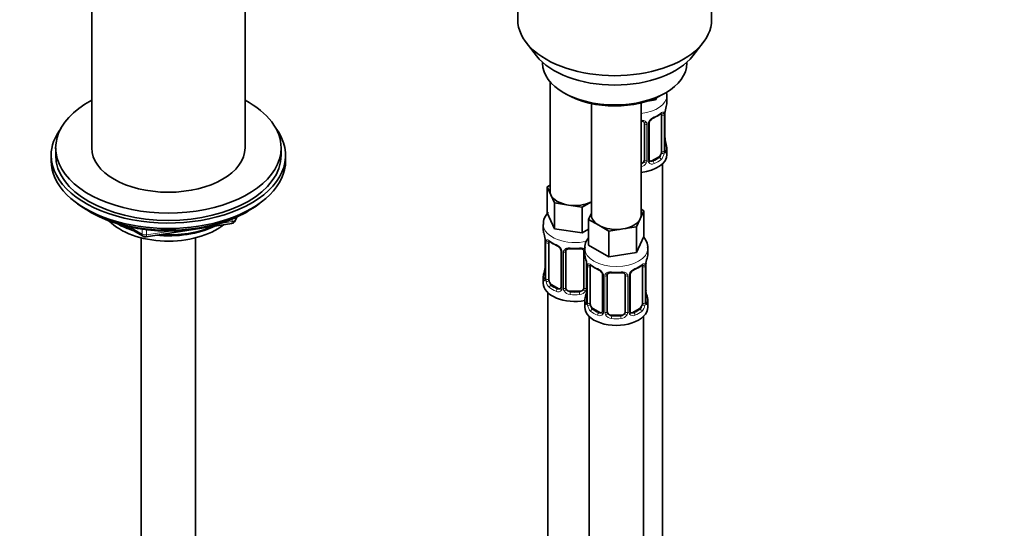
# Model space of a CAD drawing. Units: millimetres. Extents: x 0 to 2438, y 0 to 2752.
# Drawn here: x 2002 to 2220, y 677 to 789 of the extents above; entities that cross this region are included whole.
import ezdxf
from ezdxf import colors
from ezdxf.entities.mleader import LeaderData, LeaderLine
from ezdxf.math import Vec2, Vec3

# ---------------------------------------------------------------- set-up
doc = ezdxf.new("R2010")
doc.units = ezdxf.units.MM
doc.layers.add('DV6_Défaut', color=7, linetype='Continuous')
doc.layers.add('Défaut', color=7, linetype='Continuous')

# ---------------------------------------------------------------- blocks, each defined once
blk = doc.blocks.new('_DOT')
at = {"color": 0}
blk.add_line((0, 0), (-1, 0), dxfattribs=at)
at = {"color": 0, "const_width": 0.333}
blk.add_lwpolyline([(-0.1665, 0, 1), (0.1665, 0, 1)], format="xyb", close=True, dxfattribs=at)
blk = doc.blocks.new('SE5')
at = {"layer": 'DV6_Défaut', "color": 7, "linetype": 'Continuous', "lineweight": 35}
for p, q in [((2112.09, 822.51), (2112.09, 789.3)), ((2155.09, 789.3), (2155.09, 822.51)), ((2017.59, 810.12), (2017.59, 760.86)), ((2051.59, 760.86), (2051.59, 810.12)), ((2113.96, 784.23), (2116.24, 781.29)), ((2150.93, 781.29), (2153.21, 784.23)), ((2117.59, 779.85), (2117.59, 779.64)), ((2149.59, 779.64), (2149.59, 779.85)), ((2119.25, 775.54), (2119.25, 751.27)), ((2122.27, 773.11), (2122.98, 772.7)), ((2142.67, 771.54), (2140.9, 771.26)), ((2142.91, 772.04), (2142.67, 771.54)), ((2142.67, 771.94), (2142.67, 771.54)), ((2144.19, 772.7), (2144.9, 773.11)), ((2145.18, 770.99), (2145.18, 772.5)), ((2128.44, 770.69), (2128.44, 745.96)), ((2139.44, 745.96), (2139.44, 770.85)), ((2143.98, 768.14), (2143.98, 760.07)), ((2144.73, 760.4), (2144.73, 768.47)), ((2140.18, 766.27), (2140.18, 758.21)), ((2141.24, 758.3), (2141.24, 766.36)), ((2144.78, 762.66), (2144.77, 762.72)), ((2009.59, 760.86), (2009.59, 759.23)), ((2059.59, 759.23), (2059.59, 760.86)), ((2145.18, 759.43), (2145.18, 760.64)), ((2008.59, 759.23), (2008.59, 758.01)), ((2060.59, 758.01), (2060.59, 759.23)), ((2143.28, 758.85), (2141.86, 758.03)), ((2144.18, 532.45), (2144.18, 757.35)), ((2118.61, 752.22), (2119.25, 752.58)), ((2119.44, 750.45), (2118.61, 752.22)), ((2118.61, 752.22), (2118.61, 746.5)), ((2120.26, 748.68), (2119.44, 750.45)), ((2123.33, 748.2), (2120.26, 748.68)), ((2120.26, 748.68), (2120.26, 742.96)), ((2126.39, 747.73), (2123.33, 748.2)), ((2128.44, 748.91), (2126.39, 747.73)), ((2126.39, 747.73), (2126.39, 742.01)), ((2139.44, 747.28), (2140.08, 746.91)), ((2016.92, 746.86), (2017.51, 746.51)), ((2049.38, 744.67), (2049.78, 745.53)), ((2051.67, 746.51), (2052.27, 746.86)), ((2120.26, 742.96), (2118.61, 746.5)), ((2127.81, 745.01), (2128.44, 746.38)), ((2130.05, 743.72), (2127.81, 745.01)), ((2127.81, 745.01), (2127.81, 739.3)), ((2139.25, 745.14), (2138.43, 743.37)), ((2140.08, 746.91), (2139.25, 745.14)), ((2140.08, 746.91), (2140.08, 741.2)), ((2025.11, 743.55), (2029.01, 741.29)), ((2029.67, 741.17), (2048.63, 744.1)), ((2117.75, 743.92), (2117.75, 742.68)), ((2126.39, 742.01), (2120.26, 742.96)), ((2127.81, 742.83), (2126.39, 742.01)), ((2132.3, 742.42), (2130.05, 743.72)), ((2135.37, 742.9), (2132.3, 742.42)), ((2138.43, 743.37), (2135.37, 742.9)), ((2138.43, 743.37), (2138.43, 737.65)), ((2028.59, 740.92), (2028.59, 193.81)), ((2040.59, 193.81), (2040.59, 740.92)), ((2118.15, 740.66), (2118.16, 740.6)), ((2132.3, 742.42), (2132.3, 736.71)), ((2140.08, 741.2), (2138.43, 737.65)), ((2118.2, 740.15), (2118.2, 732.09)), ((2118.95, 731.76), (2118.95, 739.82)), ((2126.94, 738.61), (2126.94, 737.37)), ((2132.3, 736.71), (2127.81, 739.3)), ((2140.94, 737.37), (2140.94, 738.61)), ((2121.7, 738.04), (2121.7, 729.98)), ((2122.75, 729.89), (2122.75, 737.95)), ((2126.75, 737.95), (2126.75, 729.89)), ((2138.43, 737.65), (2132.3, 736.71)), ((2127.34, 735.35), (2127.35, 735.29)), ((2127.39, 734.84), (2127.39, 726.78)), ((2128.14, 726.45), (2128.14, 734.51)), ((2139.74, 734.51), (2139.74, 726.45)), ((2140.49, 726.78), (2140.49, 734.84)), ((2117.75, 732.33), (2117.75, 730.86)), ((2130.89, 732.74), (2130.89, 724.67)), ((2131.94, 724.58), (2131.94, 732.65)), ((2135.94, 732.65), (2135.94, 724.58)), ((2137, 724.67), (2137, 732.74)), ((2121.07, 729.71), (2119.66, 730.53)), ((2118.75, 728.78), (2118.75, 482.64)), ((2125.75, 729.07), (2123.75, 729.07)), ((2140.54, 729.04), (2140.53, 729.1)), ((2126.94, 727.02), (2126.94, 725.55)), ((2130.26, 724.41), (2128.85, 725.22)), ((2139.03, 725.22), (2137.62, 724.41)), ((2140.94, 725.55), (2140.94, 727.02)), ((2127.94, 723.47), (2127.94, 477.33)), ((2134.94, 723.77), (2132.94, 723.77)), ((2139.94, 477.33), (2139.94, 723.47))]:
    blk.add_line(p, q, dxfattribs=at)
at = {"layer": 'DV6_Défaut', "color": 7, "linetype": 'Continuous', "lineweight": 18}
for p, q in [((2144.59, 768.23), (2144.59, 760.16)), ((2144.71, 760.32), (2144.71, 768.38)), ((2140.73, 766.08), (2140.73, 758.02)), ((2141, 758.09), (2141, 766.15)), ((2141.86, 758.03), (2142.09, 757.9)), ((2143.28, 758.85), (2143.5, 758.72)), ((2048.73, 744.54), (2048.73, 745.07)), ((2049.44, 744.94), (2049.69, 745.49)), ((2049.44, 745.37), (2049.44, 744.94)), ((2026.09, 743.32), (2028.81, 741.75)), ((2028.81, 741.75), (2028.81, 742.83)), ((2029.77, 742.71), (2029.77, 741.6)), ((2046.2, 744.14), (2048.73, 744.54)), ((2029.77, 741.6), (2035.13, 742.43)), ((2118.23, 740.07), (2118.23, 732)), ((2118.34, 731.85), (2118.34, 739.91)), ((2121.93, 737.83), (2121.93, 729.77)), ((2122.21, 729.71), (2122.21, 737.77)), ((2127.29, 735.69), (2127.29, 729.71)), ((2127.42, 734.76), (2127.42, 726.7)), ((2127.53, 726.54), (2127.53, 734.6)), ((2140.35, 734.6), (2140.35, 726.54)), ((2140.46, 726.7), (2140.46, 734.76)), ((2131.13, 732.53), (2131.13, 724.46)), ((2131.4, 724.4), (2131.4, 732.46)), ((2136.48, 732.46), (2136.48, 724.4)), ((2136.76, 724.46), (2136.76, 732.53)), ((2119.66, 730.53), (2119.43, 730.4)), ((2121.07, 729.71), (2120.84, 729.58)), ((2123.75, 729.07), (2123.75, 728.89)), ((2125.75, 729.07), (2125.75, 728.89)), ((2128.85, 725.22), (2128.62, 725.09)), ((2139.03, 725.22), (2139.26, 725.09)), ((2130.26, 724.41), (2130.04, 724.28)), ((2132.94, 723.77), (2132.94, 723.58)), ((2134.94, 723.77), (2134.94, 723.58)), ((2137.62, 724.41), (2137.85, 724.28))]:
    blk.add_line(p, q, dxfattribs=at)
for centre, radius, start, end in [((2148.26, 768.34), 3.55, 170.0079, 179.3454), ((2142.16, 766.13), 1.16, 151.7186, 178.9861), ((2143.3, 765.44), 2.5, 113.0004, 150.18), ((2143.49, 768.27), 1.1, 357.6841, 19.526), ((2139.94, 766.1), 0.785, 359.1311, 35.0336), ((2141.7, 760.19), 2.89, 348.0493, 359.4931), ((2146, 760.28), 1.29, 178.1771, 196.676), ((2139.01, 758.39), 1.2, 291.0983, 333.3802), ((2139.63, 758.04), 1.1, 330.5042, 359.168), ((2141.78, 758.07), 0.779, 178.9659, 214.7127), ((2141.8, 758.58), 0.735, 240.7084, 292.8078), ((2142.24, 759.94), 2.32, 313.1842, 351.2464), ((2139.1, 758.37), 1.72, 281.6099, 329.7127), ((2141.88, 758.25), 0.972, 219.7872, 297.134), ((2114.67, 740.03), 3.55, 0.6583, 9.9884), ((2119.44, 739.95), 1.11, 160.4927, 182.2972), ((2119.63, 737.12), 2.5, 29.8198, 66.9998), ((2120.77, 737.81), 1.16, 1.0203, 28.275), ((2122.99, 737.78), 0.785, 144.9712, 180.8641), ((2123.87, 734.72), 3.55, 0.6583, 9.9884), ((2128.64, 734.65), 1.11, 160.4927, 182.2972), ((2128.82, 731.82), 2.5, 29.8198, 66.9998), ((2139.06, 731.82), 2.5, 113.0004, 150.18), ((2139.25, 734.65), 1.1, 357.6841, 19.526), ((2144.02, 734.72), 3.55, 170.0079, 179.3454), ((2116.93, 731.96), 1.29, 343.3385, 1.8084), ((2121.23, 731.87), 2.89, 180.5093, 191.9483), ((2129.97, 732.51), 1.16, 1.0203, 28.275), ((2132.18, 732.47), 0.785, 144.9712, 180.8641), ((2135.7, 732.47), 0.785, 359.1311, 35.0336), ((2137.92, 732.51), 1.16, 151.7186, 178.9861), ((2120.69, 731.62), 2.32, 188.7542, 226.8152), ((2121.12, 730.27), 0.746, 247.8303, 300.29), ((2121.16, 729.76), 0.779, 325.2937, 1.0277), ((2123.31, 729.72), 1.1, 180.837, 209.4908), ((2123.93, 730.08), 1.21, 206.8319, 261.5389), ((2125.58, 730.08), 1.2, 278.249, 333.3802), ((2126.19, 729.72), 1.1, 330.5042, 359.168), ((2121.05, 729.93), 0.972, 242.8666, 320.2121), ((2123.84, 730.05), 1.72, 210.2871, 265.0453), ((2125.66, 730.05), 1.72, 274.9548, 329.7127), ((2126.13, 726.65), 1.29, 343.3385, 1.8084), ((2130.43, 726.56), 2.89, 180.5093, 191.9483), ((2129.88, 726.32), 2.32, 188.7542, 226.8152), ((2138, 726.32), 2.32, 313.1842, 351.2464), ((2137.46, 726.56), 2.89, 348.0493, 359.4931), ((2141.75, 726.65), 1.29, 178.1771, 196.676), ((2130.24, 724.63), 0.972, 242.8666, 320.2121), ((2130.32, 724.97), 0.746, 247.8303, 300.29), ((2130.35, 724.45), 0.779, 325.2937, 1.0277), ((2132.5, 724.41), 1.1, 180.837, 209.4908), ((2133.03, 724.74), 1.72, 210.2871, 265.0453), ((2133.12, 724.78), 1.21, 206.8319, 261.5389), ((2134.77, 724.77), 1.2, 278.249, 333.3802), ((2134.85, 724.74), 1.72, 274.9548, 329.7127), ((2135.39, 724.41), 1.1, 330.5042, 359.168), ((2137.53, 724.45), 0.779, 178.9659, 214.7127), ((2137.64, 724.63), 0.972, 219.7872, 297.134), ((2137.56, 724.95), 0.735, 240.7084, 292.8078)]:
    blk.add_arc(centre, radius, start, end, dxfattribs=at)
at = {"layer": 'DV6_Défaut', "color": 7, "linetype": 'Continuous', "lineweight": 35}
for centre, radius, start, end in [((2147.4, 768.46), 2.67, 168.932, 179.9375), ((2159.36, 766.19), 14.86, 163.606, 169.2521), ((2141.91, 766.36), 0.667, 148.6067, 180.2877), ((2142.95, 765.89), 1.81, 112.838, 152.814), ((2139.72, 773.67), 6.62, 292.4829, 307.5872), ((2139.9, 766.35), 0.279, 347.4178, 41.0384), ((2146.86, 763.12), 2.12, 178.7785, 190.8011), ((2159.36, 765.45), 14.86, 190.7479, 196.394), ((2145.81, 760.33), 1.07, 175.8806, 178.2217), ((2145.7, 760.35), 0.966, 179.2798, 194.3041), ((2141.52, 758.25), 0.277, 168.7827, 220.2984), ((2048.47, 745.09), 1, 278.794, 335.1039), ((2029.51, 742.16), 1, 240, 278.794), ((2103.58, 737.87), 14.86, 10.7478, 16.3941), ((2116.07, 740.2), 2.12, 358.7776, 10.7996), ((2123.24, 745.39), 6.66, 232.4593, 247.4705), ((2119.98, 737.53), 1.84, 28.0913, 67.2391), ((2121.04, 738.06), 0.654, 359.0726, 31.3054), ((2124.75, 750.31), 11.84, 264.9839, 275.0161), ((2126.46, 738.04), 0.279, 347.4178, 41.0384), ((2112.77, 732.56), 14.86, 10.7478, 16.3941), ((2155.11, 732.56), 14.86, 163.606, 169.2521), ((2103.58, 737.13), 14.86, 343.6059, 349.2522), ((2115.53, 734.86), 2.67, 348.931, 359.9369), ((2125.26, 734.9), 2.12, 358.7776, 10.7996), ((2132.43, 740.08), 6.66, 232.4593, 247.4705), ((2129.17, 732.22), 1.84, 28.0913, 67.2391), ((2138.71, 732.26), 1.81, 112.838, 152.814), ((2135.47, 740.04), 6.62, 292.4829, 307.5872), ((2143.16, 734.84), 2.67, 168.932, 179.9375), ((2117.2, 732.04), 0.997, 345.5609, 2.5986), ((2130.23, 732.75), 0.654, 359.0726, 31.3054), ((2133.94, 745), 11.84, 264.9839, 275.0161), ((2135.65, 732.73), 0.279, 347.4178, 41.0384), ((2137.66, 732.74), 0.667, 148.6067, 180.2877), ((2121.47, 729.8), 0.165, 277.5105, 340.6184), ((2124.72, 729.55), 2.67, 348.931, 359.9369), ((2142.62, 729.49), 2.12, 178.7785, 190.8011), ((2112.77, 731.83), 14.86, 343.6059, 349.2522), ((2155.11, 731.83), 14.86, 190.7479, 196.394), ((2126.4, 726.74), 0.997, 345.5609, 2.5986), ((2141.56, 726.71), 1.07, 175.8806, 178.2217), ((2141.46, 726.73), 0.966, 179.2798, 194.3041), ((2130.66, 724.5), 0.165, 277.5105, 340.6184), ((2137.28, 724.63), 0.277, 168.7827, 220.2984)]:
    blk.add_arc(centre, radius, start, end, dxfattribs=at)
for centre, major_axis, ratio, start_param, end_param in [((2133.59, 789.3), (-21.5, 0), 0.57735, 0, 3.141593), ((2133.59, 785.77), (19, 0), 0.57735, 3.562127, 5.862651), ((2133.59, 779.64), (16, 0), 0.57735, 3.141593, 6.283185), ((2034.59, 760.86), (25, 0), 0.57735, 2.318559, 6.283185), ((2034.59, 760.86), (25, 0), 0.57735, 0, 0.823034), ((2133.59, 778.83), (-15, 0), 0.57735, 0.785398, 2.356194), ((2138.18, 770.99), (-7, 0), 0.57735, 2.989492, 3.141593), ((2144.38, 769.04), (-0.395, 0.063), 0.166114, 2.853764, 3.184441), ((2143.28, 767.73), (0.5, 0.866), 0.57735, 5.497787, 5.9443), ((2034.59, 759.23), (-26, 0), 0.57735, 5.870417, 6.283185), ((2034.59, 759.23), (-26, 0), 0.57735, 0, 3.554361), ((2034.59, 760.86), (17, 0), 0.57735, 3.141593, 6.283185), ((2143.28, 759.66), (0.5, 0.866), 0.57735, 5.051274, 5.497787), ((2138.18, 760.64), (-7, 0), 0.57735, 2.989492, 3.293694), ((2034.59, 758.01), (-26, 0), 0.57735, 0, 3.141593), ((2034.59, 759.23), (25, 0), 0.57735, 3.141593, 6.283185), ((2138.18, 759.43), (-7, 0), 0.57735, 1.751399, 3.141593), ((2139.18, 758.21), (1, 0), 0.816497, 4.972677, 5.836672), ((2139.18, 758.21), (1, 0), 0.816497, 5.836672, 6.283185), ((2141.86, 758.85), (0.5, 0.866), 0.57735, 3.141593, 3.926991), ((2143.28, 759.66), (0.5, 0.866), 0.57735, 3.926991, 5.051274), ((2124.75, 751.27), (5.5, 0), 0.57735, 3.141593, 3.403392), ((2124.75, 751.27), (-5.5, 0), 0.57735, 0.261799, 1.308997), ((2034.59, 757.06), (25, 0), 0.57735, 3.775682, 5.649096), ((2124.75, 751.27), (5.5, 0), 0.57735, 4.45059, 5.448409), ((2034.59, 756.37), (24.15, 0), 0.57735, 3.926991, 5.497787), ((2133.94, 745.96), (5.5, 0), 0.57735, 3.141593, 3.926991), ((2133.94, 745.96), (5.5, 0), 0.57735, 4.974188, 6.021386), ((2133.94, 745.96), (-5.5, 0), 0.57735, 2.879793, 3.141593), ((2034.59, 748.86), (-15, 0), 0.57735, 0.505841, 2.520403), ((2034.59, 750.66), (-16.09, 0), 0.57735, 0.785398, 1.076804), ((2034.59, 751.4), (-17, 0), 0.57735, 0.850392, 1.068867), ((2034.59, 750.66), (-16.09, 0), 0.57735, 1.397728, 2.267463), ((2034.59, 751.4), (-17, 0), 0.57735, 1.46012, 2.205071), ((2124.75, 742.68), (7, 0), 0.57735, 3.141593, 3.293694), ((2133.94, 745.96), (5.5, 0), 0.57735, 3.926991, 4.974188), ((2118.55, 740.72), (0.395, 0.063), 0.166114, 3.104113, 3.429422), ((2118.6, 740.15), (0.4, 0), 0.57735, 3.110268, 3.141591), ((2119.66, 739.41), (-0.5, 0.866), 0.57735, 0.338885, 0.785398), ((2120.84, 739.61), (0.156, 0.368), 0.483207, 3.141094, 3.17437), ((2123.75, 737.95), (-1, 0), 0.816497, 6.156042, 6.283185), ((2133.94, 737.37), (7, 0), 0.57735, 3.141593, 3.293694), ((2133.94, 737.37), (-7, 0), 0.57735, 2.989492, 3.141593), ((2127.74, 735.41), (0.395, 0.063), 0.166114, 3.104113, 3.429422), ((2127.79, 734.84), (0.4, 0), 0.57735, 3.110268, 3.141591), ((2128.85, 734.1), (-0.5, 0.866), 0.57735, 0.338885, 0.785398), ((2130.04, 734.3), (0.156, 0.368), 0.483207, 2.29088, 3.17437), ((2139.03, 734.1), (0.5, 0.866), 0.57735, 5.497787, 5.9443), ((2140.14, 735.41), (-0.395, 0.063), 0.166114, 2.853764, 3.184441), ((2124.75, 732.33), (7, 0), 0.57735, 2.989492, 3.293694), ((2119.66, 731.35), (-0.5, 0.866), 0.57735, 0.785398, 1.231911), ((2132.94, 732.65), (-1, 0), 0.816497, 6.156042, 6.283185), ((2124.75, 730.86), (-7, 0), 0.57735, 0, 1.889355), ((2119.66, 731.35), (0.5, -0.866), 0.57735, 4.373504, 5.497787), ((2121.07, 730.53), (-0.5, 0.866), 0.57735, 2.356194, 3.141593), ((2123.75, 729.89), (1, 0), 0.816497, 3.141593, 3.588106), ((2123.75, 729.89), (1, 0), 0.816497, 3.588106, 4.712389), ((2125.75, 729.89), (1, 0), 0.816497, 4.712389, 5.836672), ((2125.75, 729.89), (1, 0), 0.816497, 5.836672, 6.283185), ((2133.94, 727.02), (7, 0), 0.57735, 2.989492, 3.293694), ((2133.94, 727.02), (-7, 0), 0.57735, 2.989492, 3.293694), ((2133.94, 725.55), (-7, 0), 0.57735, 0, 3.141593), ((2128.85, 726.04), (-0.5, 0.866), 0.57735, 0.785398, 1.231911), ((2128.85, 726.04), (0.5, -0.866), 0.57735, 4.373504, 5.497787), ((2139.03, 726.04), (0.5, 0.866), 0.57735, 3.926991, 5.051274), ((2139.03, 726.04), (0.5, 0.866), 0.57735, 5.051274, 5.497787), ((2130.26, 725.22), (-0.5, 0.866), 0.57735, 2.356194, 3.141593), ((2132.94, 724.58), (1, 0), 0.816497, 3.141593, 3.588106), ((2132.94, 724.58), (-1, 0), 0.816497, 0.446513, 1.570796), ((2134.94, 724.58), (1, 0), 0.816497, 4.712389, 5.836672), ((2134.94, 724.58), (1, 0), 0.816497, 5.836672, 6.283185), ((2137.62, 725.22), (0.5, 0.866), 0.57735, 3.141593, 3.926991)]:
    blk.add_ellipse(centre, major_axis=major_axis, ratio=ratio, start_param=start_param, end_param=end_param, dxfattribs=at)
at = {"layer": 'DV6_Défaut', "color": 7, "linetype": 'Continuous', "lineweight": 18}
for centre, major_axis, ratio, start_param, end_param in [((2138.18, 772.5), (-7, 0), 0.57735, 1.751399, 3.132722), ((2140.97, 766.89), (-0.359, 0.176), 0.358003, 2.226125, 3.17737), ((2142.09, 767.92), (-0.156, 0.368), 0.483207, 3.140933, 3.992305), ((2138.18, 770.99), (7, 0), 0.57735, 5.345686, 5.649888), ((2143.5, 768.74), (-0.247, 0.314), 0.658162, 3.141029, 3.838456), ((2144.17, 768.74), (-0.373, -0.146), 0.85055, 0.542333, 2.42751), ((2144.23, 768.32), (-0.4, 0), 0.57735, 0.912181, 2.727841), ((2144.33, 768.47), (-0.4, 0), 0.57735, 2.769946, 3.146041), ((2140.45, 766.76), (0.332, 0.222), 0.641506, 3.149539, 4.695758), ((2140.58, 766.3), (-0.4, 0), 0.57735, 0.126783, 1.942443), ((2140.84, 766.36), (-0.4, 0), 0.57735, 1.984548, 3.144521), ((2144.38, 762.6), (-0.395, -0.063), 0.166114, 2.62932, 3.10028), ((2144.23, 760.26), (0.4, 0), 0.57735, 4.053773, 5.869434), ((2144.33, 760.4), (-0.4, 0), 0.57735, 2.769946, 3.141593), ((2144.71, 761.22), (-0.387, -0.103), 0.80707, 2.93051, 4.436462), ((2138.18, 760.97), (-6.6, 0), 0.57735, 3.017713, 3.265472), ((2144.71, 760.07), (0.387, -0.103), 0.80707, 0.211083, 1.711586), ((2144.38, 759.99), (-0.381, -0.123), 0.86268, 2.555043, 3.151038), ((2140.45, 757.71), (0.355, -0.185), 0.387288, 3.415419, 5.300595), ((2140.58, 758.24), (0.4, 0), 0.57735, 3.268375, 5.084035), ((2140.84, 758.3), (-0.4, 0), 0.57735, 1.984548, 3.141593), ((2140.97, 757.84), (-0.333, -0.222), 0.670791, 1.631109, 3.164911), ((2138.18, 760.97), (6.6, 0), 0.57735, 5.345686, 5.649888), ((2142.09, 757.57), (0.156, -0.368), 0.483207, 0.850713, 2.421509), ((2138.18, 760.64), (7, 0), 0.57735, 5.345686, 5.649888), ((2143.5, 758.39), (0.247, -0.314), 0.658162, 0.696863, 2.267659), ((2144.17, 759.69), (0.392, -0.078), 0.178244, 4.04041, 5.925586), ((2048.47, 745.09), (1, 0), 0.57735, 4.974188, 6.021386), ((2048.47, 745.09), (-0.907, 0.421), 0.788675, 3.141593, 3.492472), ((2048.47, 745.09), (-0.153, 0.988), 0.211325, 3.141593, 4.080475), ((2124.75, 743.92), (-7, 0), 0.57735, 0.005395, 1.961001), ((2029.51, 742.16), (-1, 0), 0.57735, 0.785398, 1.832596), ((2029.51, 742.16), (0.5, 0.866), 0.57735, 2.356194, 3.141593), ((2029.51, 742.16), (-0.153, 0.988), 0.211325, 3.141593, 4.080475), ((2118.6, 740.15), (0.4, 0), 0.57735, 3.141591, 3.513239), ((2118.71, 740), (0.4, 0), 0.57735, 3.555344, 5.371005), ((2118.77, 740.42), (0.373, -0.146), 0.85055, 3.855675, 5.740852), ((2124.75, 742.68), (-7, 0), 0.57735, 0.633297, 0.937499), ((2119.43, 740.42), (0.247, 0.314), 0.658162, 2.44473, 3.142171), ((2120.84, 739.61), (0.156, 0.368), 0.483207, 2.29088, 3.141094), ((2121.97, 738.57), (0.359, 0.176), 0.358003, 3.131976, 4.05706), ((2122.49, 738.45), (-0.332, 0.222), 0.641506, 1.587428, 3.145805), ((2124.75, 742.68), (-7, 0), 0.57735, 1.418695, 1.722897), ((2123.75, 738.91), (0.035, 0.398), 0.123712, 2.191761, 3.141525), ((2125.75, 738.91), (-0.035, 0.398), 0.123712, 3.141679, 4.091425), ((2127.01, 738.45), (0.332, 0.222), 0.641506, 3.149539, 4.111274), ((2133.94, 738.61), (-7, 0), 0.57735, 0.001222, 3.142308), ((2122.1, 738.04), (0.4, 0), 0.57735, 3.135137, 4.298637), ((2122.35, 737.98), (0.4, 0), 0.57735, 4.340743, 6.156403), ((2127.15, 737.98), (-0.4, 0), 0.57735, 0.126783, 1.034445), ((2118.55, 734.28), (0.395, -0.063), 0.166114, 3.188685, 3.653865), ((2127.79, 734.84), (0.4, 0), 0.57735, 3.141591, 3.513239), ((2127.9, 734.69), (0.4, 0), 0.57735, 3.555344, 5.371005), ((2127.96, 735.11), (0.373, -0.146), 0.85055, 3.855675, 5.740852), ((2133.94, 737.37), (-7, 0), 0.57735, 0.633297, 0.937499), ((2128.62, 735.11), (0.247, 0.314), 0.658162, 2.44473, 3.142171), ((2137.85, 734.3), (-0.156, 0.368), 0.483207, 3.140933, 3.992305), ((2133.94, 737.37), (7, 0), 0.57735, 5.345686, 5.649888), ((2139.26, 735.11), (-0.247, 0.314), 0.658162, 3.141029, 3.838456), ((2139.93, 735.11), (-0.373, -0.146), 0.85055, 0.542333, 2.42751), ((2139.98, 734.69), (-0.4, 0), 0.57735, 0.912181, 2.727841), ((2140.09, 734.84), (-0.4, 0), 0.57735, 2.769946, 3.146041), ((2118.23, 732.9), (0.387, -0.103), 0.80707, 1.846723, 3.352676), ((2118.23, 731.75), (-0.387, -0.103), 0.80707, 4.501306, 6.072102), ((2124.75, 732.65), (6.6, 0), 0.57735, 3.017713, 3.265472), ((2118.55, 731.67), (0.381, -0.123), 0.86268, 3.140217, 3.728142), ((2118.6, 732.09), (0.4, 0), 0.57735, 3.141593, 3.513239), ((2118.71, 731.94), (-0.4, 0), 0.57735, 0.413752, 2.229412), ((2131.16, 733.27), (0.359, 0.176), 0.358003, 3.131976, 4.05706), ((2131.29, 732.74), (0.4, 0), 0.57735, 3.135137, 4.298637), ((2131.54, 732.68), (0.4, 0), 0.57735, 4.340743, 6.156403), ((2131.68, 733.14), (-0.332, 0.222), 0.641506, 1.587428, 3.145805), ((2133.94, 737.37), (-7, 0), 0.57735, 1.418695, 1.722897), ((2132.94, 733.6), (0.035, 0.398), 0.123712, 2.191761, 3.141525), ((2134.94, 733.6), (-0.035, 0.398), 0.123712, 3.141679, 4.091425), ((2136.2, 733.14), (0.332, 0.222), 0.641506, 3.149539, 4.695758), ((2136.34, 732.68), (-0.4, 0), 0.57735, 0.126783, 1.942443), ((2136.6, 732.74), (-0.4, 0), 0.57735, 1.984548, 3.144521), ((2136.73, 733.27), (-0.359, 0.176), 0.358003, 2.226125, 3.17737), ((2118.77, 731.37), (-0.392, -0.078), 0.178244, 0.357599, 2.242775), ((2119.43, 730.07), (-0.247, -0.314), 0.658162, 4.015526, 5.586322), ((2124.75, 732.33), (-7, 0), 0.57735, 0.633297, 0.937499), ((2124.75, 732.65), (-6.6, 0), 0.57735, 0.633297, 0.937499), ((2120.84, 729.26), (-0.156, -0.368), 0.483207, 3.861676, 5.432473), ((2121.97, 729.52), (0.333, -0.222), 0.670791, 3.124422, 4.652076), ((2122.1, 729.98), (0.4, 0), 0.57735, 3.141593, 4.298637), ((2122.35, 729.92), (-0.4, 0), 0.57735, 1.19915, 3.01481), ((2122.49, 729.4), (-0.355, -0.185), 0.387288, 0.98259, 2.867767), ((2127.01, 729.4), (0.355, -0.185), 0.387288, 3.415419, 5.300595), ((2127.15, 729.92), (0.4, 0), 0.57735, 3.268375, 5.084035), ((2123.75, 728.56), (-0.035, -0.398), 0.123712, 3.762557, 5.333353), ((2124.75, 732.33), (7, 0), 0.57735, 4.560288, 4.86449), ((2124.75, 732.65), (-6.6, 0), 0.57735, 1.418695, 1.722897), ((2125.75, 728.56), (0.035, -0.398), 0.123712, 0.949832, 2.520628), ((2127.42, 727.6), (0.387, -0.103), 0.80707, 1.846723, 3.352676), ((2133.94, 727.35), (6.6, 0), 0.57735, 3.017713, 3.265472), ((2127.74, 728.98), (0.395, -0.063), 0.166114, 3.188685, 3.653865), ((2140.14, 728.98), (-0.395, -0.063), 0.166114, 2.62932, 3.10028), ((2140.47, 727.6), (-0.387, -0.103), 0.80707, 2.93051, 4.436462), ((2133.94, 727.35), (-6.6, 0), 0.57735, 3.017713, 3.265472), ((2127.42, 726.44), (-0.387, -0.103), 0.80707, 4.501306, 6.072102), ((2127.74, 726.36), (0.381, -0.123), 0.86268, 3.140217, 3.728142), ((2127.79, 726.78), (0.4, 0), 0.57735, 3.141593, 3.513239), ((2127.9, 726.63), (-0.4, 0), 0.57735, 0.413752, 2.229412), ((2127.96, 726.06), (-0.392, -0.078), 0.178244, 0.357599, 2.242775), ((2128.62, 724.77), (-0.247, -0.314), 0.658162, 4.015526, 5.586322), ((2133.94, 727.35), (-6.6, 0), 0.57735, 0.633297, 0.937499), ((2133.94, 727.35), (6.6, 0), 0.57735, 5.345686, 5.649888), ((2139.26, 724.77), (0.247, -0.314), 0.658162, 0.696863, 2.267659), ((2139.93, 726.06), (0.392, -0.078), 0.178244, 4.04041, 5.925586), ((2139.98, 726.63), (0.4, 0), 0.57735, 4.053773, 5.869434), ((2140.09, 726.78), (-0.4, 0), 0.57735, 2.769946, 3.141593), ((2140.47, 726.44), (0.387, -0.103), 0.80707, 0.211083, 1.711586), ((2140.14, 726.36), (-0.381, -0.123), 0.86268, 2.555043, 3.151038), ((2133.94, 727.02), (-7, 0), 0.57735, 0.633297, 0.937499), ((2130.04, 723.95), (-0.156, -0.368), 0.483207, 3.861676, 5.432473), ((2131.16, 724.21), (0.333, -0.222), 0.670791, 3.124422, 4.652076), ((2131.29, 724.67), (0.4, 0), 0.57735, 3.141593, 4.298637), ((2131.54, 724.61), (-0.4, 0), 0.57735, 1.19915, 3.01481), ((2131.68, 724.09), (-0.355, -0.185), 0.387288, 0.98259, 2.867767), ((2132.94, 723.25), (-0.035, -0.398), 0.123712, 3.762557, 5.333353), ((2133.94, 727.02), (7, 0), 0.57735, 4.560288, 4.86449), ((2133.94, 727.35), (-6.6, 0), 0.57735, 1.418695, 1.722897), ((2134.94, 723.25), (0.035, -0.398), 0.123712, 0.949832, 2.520628), ((2136.2, 724.09), (0.355, -0.185), 0.387288, 3.415419, 5.300595), ((2136.34, 724.61), (0.4, 0), 0.57735, 3.268375, 5.084035), ((2136.6, 724.67), (-0.4, 0), 0.57735, 1.984548, 3.141593), ((2136.73, 724.21), (-0.333, -0.222), 0.670791, 1.631109, 3.164911), ((2137.85, 723.95), (0.156, -0.368), 0.483207, 0.850713, 2.421509), ((2133.94, 727.02), (7, 0), 0.57735, 5.345686, 5.649888)]:
    blk.add_ellipse(centre, major_axis=major_axis, ratio=ratio, start_param=start_param, end_param=end_param, dxfattribs=at)
at = {"layer": 'DV6_Défaut', "color": 7, "linetype": 'Continuous', "lineweight": 35}
for points, knots in [([(2145.14, 772.44), (2145.16, 772.54), (2145.18, 772.7), (2145.19, 772.86), (2145.18, 772.93)], [0, 0, 0, 0, 0.542127, 1, 1, 1, 1]), ([(2139.44, 766.83), (2139.55, 766.83), (2139.78, 766.79), (2140.01, 766.67), (2140.08, 766.58), (2140.11, 766.53)], [0, 0, 0, 0, 0.34821, 0.700773, 1, 1, 1, 1]), ([(2143.75, 768.41), (2143.78, 768.44), (2143.85, 768.5), (2143.92, 768.53), (2143.93, 768.53), (2143.93, 768.53)], [0, 0, 0, 0, 0.282252, 0.756261, 1, 1, 1, 1]), ([(2144.77, 760.09), (2144.77, 760.09), (2144.77, 760.09), (2144.77, 760.11), (2144.76, 760.12)], [0, 0, 0, 0, 0.565819, 1, 1, 1, 1]), ([(2118.84, 746.6), (2118.6, 746.34), (2118.1, 745.64), (2117.7, 744.64), (2117.79, 744.04), (2117.82, 743.9)], [0, 0, 0, 0, 0.358972, 0.865084, 1, 1, 1, 1]), ([(2127.75, 740.96), (2127.65, 740.82), (2127.26, 740.24), (2126.91, 739.41), (2126.99, 738.79), (2127.02, 738.61)], [0, 0, 0, 0, 0.2031547, 0.8038626, 1, 1, 1, 1]), ([(2140.88, 738.61), (2140.9, 738.77), (2140.98, 739.39), (2140.59, 740.31), (2140.14, 740.95), (2139.97, 741.15)], [0, 0, 0, 0, 0.154966, 0.715521, 1, 1, 1, 1]), ([(2119, 740.22), (2119, 740.22), (2119, 740.22), (2119.06, 740.2), (2119.14, 740.14), (2119.18, 740.1)], [0, 0, 0, 0, 0.136586, 0.59222, 1, 1, 1, 1]), ([(2122.83, 738.22), (2122.85, 738.25), (2122.9, 738.33), (2123.09, 738.44), (2123.39, 738.52), (2123.6, 738.51), (2123.72, 738.51)], [0, 0, 0, 0, 0.156829, 0.456246, 0.742927, 1, 1, 1, 1]), ([(2125.78, 738.5), (2125.86, 738.51), (2126.05, 738.53), (2126.34, 738.47), (2126.58, 738.35), (2126.65, 738.26), (2126.68, 738.21)], [0, 0, 0, 0, 0.173024, 0.464653, 0.75423, 1, 1, 1, 1]), ([(2128.19, 734.91), (2128.19, 734.91), (2128.2, 734.91), (2128.25, 734.89), (2128.33, 734.83), (2128.38, 734.8)], [0, 0, 0, 0, 0.136586, 0.59222, 1, 1, 1, 1]), ([(2139.5, 734.79), (2139.54, 734.82), (2139.61, 734.88), (2139.68, 734.91), (2139.69, 734.91), (2139.69, 734.91)], [0, 0, 0, 0, 0.282252, 0.756261, 1, 1, 1, 1]), ([(2118.17, 731.8), (2118.17, 731.79), (2118.16, 731.78), (2118.16, 731.77), (2118.16, 731.77)], [0, 0, 0, 0, 0.496398, 1, 1, 1, 1]), ([(2132.02, 732.91), (2132.04, 732.95), (2132.09, 733.03), (2132.28, 733.14), (2132.58, 733.22), (2132.79, 733.21), (2132.91, 733.2)], [0, 0, 0, 0, 0.156829, 0.456246, 0.742927, 1, 1, 1, 1]), ([(2134.98, 733.19), (2135.06, 733.2), (2135.24, 733.22), (2135.53, 733.16), (2135.77, 733.05), (2135.84, 732.96), (2135.87, 732.91)], [0, 0, 0, 0, 0.173024, 0.464653, 0.75423, 1, 1, 1, 1]), ([(2127.36, 726.49), (2127.36, 726.49), (2127.36, 726.47), (2127.35, 726.47), (2127.35, 726.47)], [0, 0, 0, 0, 0.496398, 1, 1, 1, 1]), ([(2140.53, 726.47), (2140.53, 726.47), (2140.53, 726.47), (2140.52, 726.48), (2140.52, 726.49)], [0, 0, 0, 0, 0.5658186, 1, 1, 1, 1])]:
    blk.add_open_spline(points, degree=3, knots=knots, dxfattribs=at)
at = {"layer": 'DV6_Défaut', "color": 7, "linetype": 'Continuous', "lineweight": 18}
for points, knots in [([(2143.83, 768.6), (2143.91, 768.67), (2143.99, 768.72), (2144.13, 768.79), (2144.2, 768.81), (2144.32, 768.82), (2144.38, 768.81), (2144.47, 768.75), (2144.5, 768.71), (2144.53, 768.64)], [0, 0, 0, 0, 0.25, 0.25, 0.5, 0.5, 0.75, 0.75, 1, 1, 1, 1]), ([(2139.44, 767.01), (2139.51, 767.01), (2139.58, 767), (2139.78, 766.99), (2139.91, 766.96), (2140.14, 766.89), (2140.25, 766.83), (2140.44, 766.71), (2140.52, 766.64), (2140.58, 766.55)], [0, 0, 0, 0, 0.146405, 0.146405, 0.430936, 0.430936, 0.715468, 0.715468, 1, 1, 1, 1]), ([(2145.1, 760.03), (2145.08, 759.95), (2145.06, 759.89), (2145, 759.79), (2144.97, 759.76), (2144.91, 759.74), (2144.87, 759.75), (2144.81, 759.8), (2144.78, 759.84), (2144.76, 759.91)], [0, 0, 0, 0, 0.25, 0.25, 0.5, 0.5, 0.75, 0.75, 1, 1, 1, 1]), ([(2143.5, 758.72), (2143.56, 758.76), (2143.61, 758.82), (2143.7, 758.96), (2143.73, 759.04), (2143.84, 759.29), (2143.88, 759.49), (2143.91, 759.68)], [0, 0, 0, 0, 0.25, 0.25, 0.5, 0.5, 1, 1, 1, 1]), ([(2118.4, 740.32), (2118.43, 740.39), (2118.47, 740.44), (2118.56, 740.49), (2118.61, 740.51), (2118.73, 740.5), (2118.8, 740.47), (2118.94, 740.4), (2119.02, 740.35), (2119.11, 740.29)], [0, 0, 0, 0, 0.25, 0.25, 0.5, 0.5, 0.75, 0.75, 1, 1, 1, 1]), ([(2122.35, 738.23), (2122.41, 738.32), (2122.49, 738.39), (2122.68, 738.52), (2122.79, 738.57), (2123.02, 738.64), (2123.15, 738.67), (2123.41, 738.69), (2123.55, 738.69), (2123.69, 738.68)], [0, 0, 0, 0, 0.25, 0.25, 0.5, 0.5, 0.75, 0.75, 1, 1, 1, 1]), ([(2125.81, 738.68), (2125.95, 738.69), (2126.08, 738.69), (2126.35, 738.67), (2126.48, 738.64), (2126.71, 738.57), (2126.82, 738.52), (2126.93, 738.45), (2126.94, 738.43), (2126.96, 738.42)], [0, 0, 0, 0, 0.315264, 0.315264, 0.630529, 0.630529, 0.945793, 0.945793, 1, 1, 1, 1]), ([(2127.59, 735.02), (2127.62, 735.08), (2127.66, 735.13), (2127.75, 735.19), (2127.8, 735.2), (2127.92, 735.19), (2127.99, 735.17), (2128.14, 735.09), (2128.22, 735.04), (2128.3, 734.98)], [0, 0, 0, 0, 0.25, 0.25, 0.5, 0.5, 0.75, 0.75, 1, 1, 1, 1]), ([(2139.58, 734.98), (2139.67, 735.04), (2139.75, 735.09), (2139.89, 735.17), (2139.96, 735.19), (2140.08, 735.2), (2140.13, 735.19), (2140.22, 735.13), (2140.26, 735.08), (2140.29, 735.02)], [0, 0, 0, 0, 0.25, 0.25, 0.5, 0.5, 0.75, 0.75, 1, 1, 1, 1]), ([(2118.17, 731.59), (2118.15, 731.53), (2118.12, 731.48), (2118.06, 731.43), (2118.03, 731.42), (2117.96, 731.45), (2117.93, 731.48), (2117.88, 731.57), (2117.85, 731.63), (2117.83, 731.72)], [0, 0, 0, 0, 0.25, 0.25, 0.5, 0.5, 0.75, 0.75, 1, 1, 1, 1]), ([(2131.54, 732.92), (2131.6, 733.01), (2131.68, 733.09), (2131.87, 733.21), (2131.98, 733.26), (2132.21, 733.34), (2132.34, 733.36), (2132.6, 733.39), (2132.74, 733.39), (2132.88, 733.37)], [0, 0, 0, 0, 0.25, 0.25, 0.5, 0.5, 0.75, 0.75, 1, 1, 1, 1]), ([(2135, 733.37), (2135.14, 733.39), (2135.28, 733.39), (2135.54, 733.36), (2135.67, 733.34), (2135.9, 733.26), (2136.01, 733.21), (2136.2, 733.09), (2136.28, 733.01), (2136.34, 732.92)], [0, 0, 0, 0, 0.25, 0.25, 0.5, 0.5, 0.75, 0.75, 1, 1, 1, 1]), ([(2119.02, 731.36), (2119.03, 731.27), (2119.05, 731.17), (2119.1, 730.98), (2119.13, 730.89), (2119.23, 730.64), (2119.32, 730.49), (2119.43, 730.4)], [0, 0, 0, 0, 0.25, 0.25, 0.5, 0.5, 1, 1, 1, 1]), ([(2127.37, 726.28), (2127.34, 726.22), (2127.31, 726.17), (2127.25, 726.12), (2127.22, 726.12), (2127.16, 726.14), (2127.13, 726.17), (2127.07, 726.26), (2127.04, 726.33), (2127.02, 726.41)], [0, 0, 0, 0, 0.25, 0.25, 0.5, 0.5, 0.75, 0.75, 1, 1, 1, 1]), ([(2128.21, 726.06), (2128.23, 725.96), (2128.25, 725.86), (2128.29, 725.68), (2128.32, 725.59), (2128.42, 725.33), (2128.51, 725.19), (2128.62, 725.09)], [0, 0, 0, 0, 0.25, 0.25, 0.5, 0.5, 1, 1, 1, 1]), ([(2139.26, 725.09), (2139.32, 725.14), (2139.36, 725.2), (2139.45, 725.34), (2139.49, 725.42), (2139.59, 725.67), (2139.64, 725.86), (2139.67, 726.06)], [0, 0, 0, 0, 0.25, 0.25, 0.5, 0.5, 1, 1, 1, 1]), ([(2140.86, 726.41), (2140.84, 726.33), (2140.81, 726.26), (2140.76, 726.17), (2140.73, 726.14), (2140.66, 726.12), (2140.63, 726.12), (2140.57, 726.17), (2140.54, 726.22), (2140.52, 726.28)], [0, 0, 0, 0, 0.25, 0.25, 0.5, 0.5, 0.75, 0.75, 1, 1, 1, 1])]:
    blk.add_open_spline(points, degree=3, knots=knots, dxfattribs=at)
at = {"layer": 'DV6_Défaut', "color": 7, "linetype": 'Continuous', "lineweight": 35}
for points in [[(2141.45, 757.95), (2141.37, 757.97), (2141.32, 758.01), (2141.31, 758.07)], [(2122.77, 738.06), (2122.77, 738.15), (2122.79, 738.2), (2122.83, 738.22)], [(2131.96, 732.75), (2131.97, 732.84), (2131.99, 732.9), (2132.02, 732.91)], [(2121.69, 729.98), (2121.68, 729.84), (2121.66, 729.76), (2121.63, 729.75)], [(2130.89, 724.68), (2130.87, 724.53), (2130.85, 724.46), (2130.82, 724.45)], [(2137.21, 724.33), (2137.13, 724.35), (2137.08, 724.39), (2137.07, 724.45)]]:
    blk.add_open_spline(points, degree=3, dxfattribs=at)

msp = doc.modelspace()

# ---------------------------------------------------------------- block references
at = {"layer": 'Défaut'}
msp.add_blockref('SE5', (0, 0), dxfattribs=at)

# ---------------------------------------------------------------- leaders
at = {"layer": 'Défaut', "color": 7, "linetype": 'Continuous', "lineweight": 18}
ml = msp.add_multileader_mtext('Standard', dxfattribs=at)
ml.set_content('{\\pxsm0.9;\\fSolid Edge ISO|b1||i0||c0|p34;\\W1.;07/10/2021\\P}', color=256)
ml.set_leader_properties()
ml.set_arrow_properties(name='DOT')
ml.build(insert=Vec2(0, 0))
ml.multileader.update_dxf_attribs({"leader_type": 0, "dogleg_length": 0, "arrow_head_size": 12})
ctx = ml.context
ctx.base_point, ctx.char_height, ctx.arrow_head_size, ctx.landing_gap_size = Vec3(2350.88, 2736.17), 12, 12, 4.2
notes = []
notes.append((ctx, [(0, (0, 0, 0), (0, 0), (1, 0), 1, [])]))
ctx.mtext.insert = Vec3(2352.88, 2742.29)
for ctx, leaders in notes:
    for number, flags, end, landing, length, lines in leaders:
        leader = LeaderData()
        leader.index, (leader.has_last_leader_line, leader.has_dogleg_vector, leader.attachment_direction) = number, flags
        leader.last_leader_point, leader.dogleg_vector, leader.dogleg_length = Vec3(end), Vec3(landing), length
        for number, points, colour, breaks in lines:
            line = LeaderLine()
            line.index, line.vertices, line.color, line.breaks = number, Vec3.list(points), colors.encode_raw_color(colour), breaks
            leader.lines.append(line)
        ctx.leaders.append(leader)

doc.saveas('drawing.dxf')
